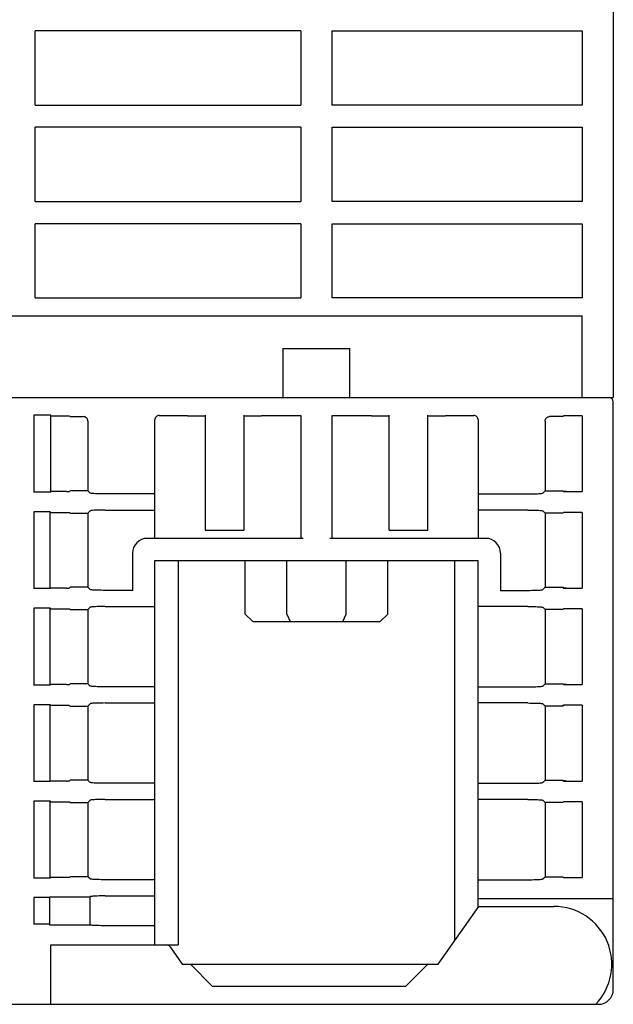
# Model space of a CAD drawing. Extents: x 0 to 594, y 0 to 420.
# Drawn here: x 287 to 327, y 75 to 141 of the extents above; entities that cross this region are included whole.
import ezdxf

# ---------------------------------------------------------------- set-up
doc = ezdxf.new("R2010")
doc.units = 0
doc.header["$LTSCALE"] = 32.67
doc.header["$MEASUREMENT"] = 0
doc.layers.add('13000_TOP', color=7, linetype='CONTINUOUS')

msp = doc.modelspace()

# ---------------------------------------------------------------- linework, layer by layer
at = {"layer": '13000_TOP', "color": 7, "linetype": 'Continuous'}
for p, q in [((327.23386, 189.91353), (327.23386, 115.91353)), ((306.18386, 140.61354), (288.28386, 140.61354)), ((288.28386, 135.61354), (288.28386, 140.61354)), ((306.18386, 140.61354), (306.18386, 135.61354)), ((308.28386, 140.61354), (325.13386, 140.61354)), ((308.28386, 135.61354), (308.28386, 140.61354)), ((325.13386, 140.61354), (325.13386, 135.61354)), ((288.28386, 135.61354), (306.18386, 135.61354)), ((325.13386, 135.61354), (308.28386, 135.61354)), ((306.18386, 134.11354), (288.28386, 134.11354)), ((288.28386, 129.11354), (288.28386, 134.11354)), ((306.18386, 134.11354), (306.18386, 129.11354)), ((308.28386, 134.11354), (325.13386, 134.11354)), ((308.28386, 129.11354), (308.28386, 134.11354)), ((325.13386, 134.11354), (325.13386, 129.11354)), ((288.28386, 129.11354), (306.18386, 129.11354)), ((325.13386, 129.11354), (308.28386, 129.11354)), ((306.18386, 127.61353), (288.28386, 127.61353)), ((288.28386, 122.61353), (288.28386, 127.61353)), ((306.18386, 127.61353), (306.18386, 122.61353)), ((308.28386, 127.61353), (325.13386, 127.61353)), ((308.28386, 122.61353), (308.28386, 127.61353)), ((325.13386, 127.61353), (325.13386, 122.61353)), ((288.28386, 122.61353), (306.18386, 122.61353)), ((325.13386, 122.61353), (308.28386, 122.61353)), ((249.33386, 121.41353), (325.13386, 121.41353)), ((325.13386, 115.91353), (325.13386, 121.41353)), ((304.98386, 115.91353), (304.98386, 119.23992)), ((309.48386, 119.19491), (304.98386, 119.19491)), ((309.48386, 115.91353), (309.48386, 119.23992)), ((247.51999, 115.91353), (327.23386, 115.91353)), ((327.23386, 76.01354), (327.23386, 115.61353)), ((289.33386, 114.70263), (288.19486, 114.70263)), ((288.19486, 114.70263), (288.19486, 109.52444)), ((289.33386, 109.52444), (289.33386, 114.70263)), ((289.33386, 114.66594), (290.39166, 114.66594)), ((290.39166, 114.66594), (290.43469, 114.6657)), ((290.43469, 114.6657), (290.47565, 114.66497)), ((290.47565, 114.66497), (290.5128, 114.6638)), ((290.5128, 114.6638), (290.54416, 114.66224)), ((290.54416, 114.66224), (290.56848, 114.66036)), ((290.56848, 114.66036), (290.58444, 114.65825)), ((290.58444, 114.65825), (290.59139, 114.65601)), ((290.63386, 114.61353), (290.59139, 114.65601)), ((290.63386, 114.61353), (291.53427, 114.61353)), ((291.59281, 114.60777), (291.53427, 114.61353)), ((291.64903, 114.59073), (291.59281, 114.60777)), ((291.7008, 114.56306), (291.64903, 114.59073)), ((291.74617, 114.52584), (291.7008, 114.56306)), ((291.78339, 114.48047), (291.74617, 114.52584)), ((291.81106, 114.4287), (291.78339, 114.48047)), ((291.8281, 114.37248), (291.81106, 114.4287)), ((291.83386, 114.31395), (291.8281, 114.37248)), ((291.83386, 114.31395), (291.83386, 109.61353)), ((296.33963, 114.45109), (296.33386, 114.39256)), ((296.33386, 106.41353), (296.33386, 114.39256)), ((296.35667, 114.50731), (296.33963, 114.45109)), ((296.38434, 114.55909), (296.35667, 114.50731)), ((296.42156, 114.60445), (296.38434, 114.55909)), ((296.46693, 114.64167), (296.42156, 114.60445)), ((296.5187, 114.66934), (296.46693, 114.64167)), ((296.57492, 114.68639), (296.5187, 114.66934)), ((296.63345, 114.69215), (296.57492, 114.68639)), ((296.63345, 114.69215), (298.53386, 114.69215)), ((299.73386, 114.63974), (298.53386, 114.63974)), ((299.73386, 114.71677), (299.73386, 106.96353)), ((302.33386, 114.71677), (302.33386, 106.96353)), ((303.53386, 114.63974), (302.33386, 114.63974)), ((303.53386, 114.69215), (306.18386, 114.69215)), ((306.18386, 114.69215), (306.18386, 106.41353)), ((308.28386, 114.69215), (310.93386, 114.69215)), ((308.28386, 106.41353), (308.28386, 114.69215)), ((312.13386, 114.63974), (310.93386, 114.63974)), ((312.13386, 106.96353), (312.13386, 114.71697)), ((314.73386, 106.96353), (314.73386, 114.71697)), ((315.93386, 114.63974), (314.73386, 114.63974)), ((315.93386, 114.69215), (317.83427, 114.69215)), ((317.89281, 114.68639), (317.83427, 114.69215)), ((317.94903, 114.66934), (317.89281, 114.68639)), ((318.0008, 114.64167), (317.94903, 114.66934)), ((318.04617, 114.60445), (318.0008, 114.64167)), ((318.08339, 114.55909), (318.04617, 114.60445)), ((318.11106, 114.50731), (318.08339, 114.55909)), ((318.1281, 114.45109), (318.11106, 114.50731)), ((318.13386, 114.39256), (318.1281, 114.45109)), ((318.13386, 114.39256), (318.13386, 106.41353)), ((322.63386, 114.31395), (322.63963, 114.37248)), ((322.63386, 114.31395), (322.63386, 109.61353)), ((322.63963, 114.37248), (322.65667, 114.4287)), ((322.65667, 114.4287), (322.68434, 114.48047)), ((322.68434, 114.48047), (322.72156, 114.52584)), ((322.72156, 114.52584), (322.76693, 114.56306)), ((322.76693, 114.56306), (322.8187, 114.59073)), ((322.8187, 114.59073), (322.87492, 114.60777)), ((322.87492, 114.60777), (322.93345, 114.61353)), ((323.83386, 114.61353), (322.93345, 114.61353)), ((323.83386, 114.61353), (323.87634, 114.65601)), ((323.88329, 114.65825), (323.87634, 114.65601)), ((323.89925, 114.66036), (323.88329, 114.65825)), ((323.92357, 114.66224), (323.89925, 114.66036)), ((323.95493, 114.6638), (323.92357, 114.66224)), ((323.99208, 114.66497), (323.95493, 114.6638)), ((324.03304, 114.6657), (323.99208, 114.66497)), ((324.07607, 114.66594), (324.03304, 114.6657)), ((325.13386, 114.66594), (324.07607, 114.66594)), ((325.13386, 114.66594), (325.13386, 109.56113)), ((289.33386, 109.52444), (288.19486, 109.52444)), ((290.39166, 109.56113), (289.33386, 109.56113)), ((290.39166, 109.56113), (290.43469, 109.56137)), ((290.43469, 109.56137), (290.47565, 109.5621)), ((290.47565, 109.5621), (290.5128, 109.56327)), ((290.5128, 109.56327), (290.54416, 109.56483)), ((290.54416, 109.56483), (290.56848, 109.56671)), ((290.56848, 109.56671), (290.58444, 109.56882)), ((290.58444, 109.56882), (290.59139, 109.57106)), ((290.63386, 109.61353), (290.59139, 109.57106)), ((291.83386, 109.61353), (290.63386, 109.61353)), ((291.98859, 109.45881), (291.83386, 109.61353)), ((322.47914, 109.45881), (322.63386, 109.61353)), ((322.63386, 109.61353), (323.83386, 109.61353)), ((323.83386, 109.61353), (323.88627, 109.56113)), ((323.89925, 109.56671), (323.88329, 109.56882)), ((323.88627, 109.56113), (325.13386, 109.56113)), ((323.92357, 109.56483), (323.89925, 109.56671)), ((323.95493, 109.56327), (323.92357, 109.56483)), ((323.99208, 109.5621), (323.95493, 109.56327)), ((324.03304, 109.56137), (323.99208, 109.5621)), ((324.07607, 109.56113), (324.03304, 109.56137)), ((292.00528, 109.45164), (291.98859, 109.45881)), ((292.0408, 109.44463), (292.00528, 109.45164)), ((292.09412, 109.43798), (292.0408, 109.44463)), ((292.1646, 109.43175), (292.09412, 109.43798)), ((292.25087, 109.42609), (292.1646, 109.43175)), ((292.35064, 109.42114), (292.25087, 109.42609)), ((292.46302, 109.41692), (292.35064, 109.42114)), ((292.58522, 109.41357), (292.46302, 109.41692)), ((292.71462, 109.41113), (292.58522, 109.41357)), ((292.84987, 109.40964), (292.71462, 109.41113)), ((292.98722, 109.40914), (292.84987, 109.40964)), ((296.33386, 109.40914), (292.98722, 109.40914)), ((318.13386, 109.40914), (321.48051, 109.40914)), ((321.48051, 109.40914), (321.61786, 109.40964)), ((321.61786, 109.40964), (321.75311, 109.41113)), ((321.75311, 109.41113), (321.8825, 109.41357)), ((321.8825, 109.41357), (322.00471, 109.41692)), ((322.00471, 109.41692), (322.11709, 109.42114)), ((322.11709, 109.42114), (322.21686, 109.42609)), ((322.21686, 109.42609), (322.30313, 109.43175)), ((322.30313, 109.43175), (322.37361, 109.43798)), ((322.37361, 109.43798), (322.42692, 109.44463)), ((322.42692, 109.44463), (322.46244, 109.45164)), ((322.46244, 109.45164), (322.47914, 109.45881)), ((289.29718, 108.20263), (288.19486, 108.20263)), ((288.19486, 108.20263), (288.19486, 103.02444)), ((289.33386, 108.16594), (289.29718, 108.20263)), ((289.29718, 103.02444), (289.29718, 108.20263)), ((289.33386, 108.16594), (290.39166, 108.16594)), ((290.39166, 108.16594), (290.43469, 108.1657)), ((290.43469, 108.1657), (290.47565, 108.16497)), ((290.47565, 108.16497), (290.5128, 108.1638)), ((290.5128, 108.1638), (290.54416, 108.16224)), ((290.54416, 108.16224), (290.56848, 108.16036)), ((290.56848, 108.16036), (290.58444, 108.15825)), ((290.58444, 108.15825), (290.59139, 108.15601)), ((290.63386, 108.11353), (290.59139, 108.15601)), ((291.98859, 108.26826), (291.83386, 108.11353)), ((292.00528, 108.27543), (291.98859, 108.26826)), ((292.0408, 108.28244), (292.00528, 108.27543)), ((292.09412, 108.28909), (292.0408, 108.28244)), ((292.1646, 108.29532), (292.09412, 108.28909)), ((292.25087, 108.30098), (292.1646, 108.29532)), ((292.35064, 108.30594), (292.25087, 108.30098)), ((292.46302, 108.31015), (292.35064, 108.30594)), ((292.58522, 108.31351), (292.46302, 108.31015)), ((292.71462, 108.31594), (292.58522, 108.31351)), ((292.84987, 108.31743), (292.71462, 108.31594)), ((292.98722, 108.31793), (292.84987, 108.31743)), ((292.98722, 108.31793), (296.33386, 108.31793)), ((321.48051, 108.31793), (318.13386, 108.31793)), ((321.48051, 108.31793), (321.61786, 108.31743)), ((321.61786, 108.31743), (321.75311, 108.31594)), ((321.75311, 108.31594), (321.8825, 108.31351)), ((321.8825, 108.31351), (322.00471, 108.31015)), ((322.00471, 108.31015), (322.11709, 108.30594)), ((322.11709, 108.30594), (322.21686, 108.30098)), ((322.21686, 108.30098), (322.30313, 108.29532)), ((322.30313, 108.29532), (322.37361, 108.28909)), ((322.37361, 108.28909), (322.42692, 108.28244)), ((322.42692, 108.28244), (322.46244, 108.27543)), ((322.46244, 108.27543), (322.47914, 108.26826)), ((322.47914, 108.26826), (322.63386, 108.11353)), ((323.83386, 108.11353), (323.88627, 108.16594)), ((323.89925, 108.16036), (323.88329, 108.15825)), ((325.13386, 108.16594), (323.88627, 108.16594)), ((323.92357, 108.16224), (323.89925, 108.16036)), ((323.95493, 108.1638), (323.92357, 108.16224)), ((323.99208, 108.16497), (323.95493, 108.1638)), ((324.03304, 108.1657), (323.99208, 108.16497)), ((324.07607, 108.16594), (324.03304, 108.1657)), ((325.13386, 108.16594), (325.13386, 103.06113)), ((290.63386, 108.11353), (291.83386, 108.11353)), ((291.83386, 108.11353), (291.83386, 103.11353)), ((323.83386, 108.11353), (322.63386, 108.11353)), ((322.63386, 108.11353), (322.63386, 103.11353)), ((299.73386, 106.96353), (302.33386, 106.96353)), ((312.13386, 106.96353), (314.73386, 106.96353)), ((306.33585, 106.41353), (295.83386, 106.41353)), ((318.63386, 106.41353), (308.13188, 106.41353)), ((294.83386, 105.41353), (294.83386, 102.88294)), ((296.33386, 104.91353), (318.13386, 104.91353)), ((296.33386, 79.01354), (296.33386, 104.91353)), ((297.90886, 104.91353), (297.90886, 79.01354)), ((302.43386, 101.31354), (302.43386, 104.91353)), ((305.24564, 101.31354), (305.24564, 104.91353)), ((309.22209, 101.31354), (309.22209, 104.91353)), ((312.03386, 101.31354), (312.03386, 104.91353)), ((316.55886, 79.3202), (316.55886, 104.91353)), ((318.13386, 81.56954), (318.13386, 104.91353)), ((319.63386, 105.41353), (319.63386, 102.88294)), ((289.29718, 103.02444), (288.19486, 103.02444)), ((289.33386, 103.06113), (289.29718, 103.02444)), ((290.39166, 103.06113), (289.33386, 103.06113)), ((290.39166, 103.06113), (290.43469, 103.06137)), ((290.43469, 103.06137), (290.47565, 103.0621)), ((290.47565, 103.0621), (290.5128, 103.06327)), ((290.5128, 103.06327), (290.54416, 103.06483)), ((290.54416, 103.06483), (290.56848, 103.06671)), ((290.56848, 103.06671), (290.58444, 103.06882)), ((290.58444, 103.06882), (290.59139, 103.07106)), ((290.63386, 103.11353), (290.59139, 103.07106)), ((291.83386, 103.11353), (290.63386, 103.11353)), ((291.98859, 102.95881), (291.83386, 103.11353)), ((292.00528, 102.95164), (291.98859, 102.95881)), ((292.0408, 102.94463), (292.00528, 102.95164)), ((292.09412, 102.93798), (292.0408, 102.94463)), ((292.1646, 102.93175), (292.09412, 102.93798)), ((292.25087, 102.92609), (292.1646, 102.93175)), ((292.35064, 102.92114), (292.25087, 102.92609)), ((292.46302, 102.91692), (292.35064, 102.92114)), ((292.58522, 102.91357), (292.46302, 102.91692)), ((292.71462, 102.91113), (292.58522, 102.91357)), ((292.84987, 102.90964), (292.71462, 102.91113)), ((292.98722, 102.90914), (292.84987, 102.90964)), ((294.83386, 102.90914), (292.98722, 102.90914)), ((319.63386, 102.90914), (321.48051, 102.90914)), ((321.48051, 102.90914), (321.61786, 102.90964)), ((321.61786, 102.90964), (321.75311, 102.91113)), ((321.75311, 102.91113), (321.8825, 102.91357)), ((321.8825, 102.91357), (322.00471, 102.91692)), ((322.00471, 102.91692), (322.11709, 102.92114)), ((322.11709, 102.92114), (322.21686, 102.92609)), ((322.21686, 102.92609), (322.30313, 102.93175)), ((322.30313, 102.93175), (322.37361, 102.93798)), ((322.37361, 102.93798), (322.42692, 102.94463)), ((322.42692, 102.94463), (322.46244, 102.95164)), ((322.46244, 102.95164), (322.47914, 102.95881)), ((322.47914, 102.95881), (322.63386, 103.11353)), ((322.63386, 103.11353), (323.83386, 103.11353)), ((323.83386, 103.11353), (323.88627, 103.06113)), ((323.89925, 103.06671), (323.88329, 103.06882)), ((323.88627, 103.06113), (325.13386, 103.06113)), ((323.92357, 103.06483), (323.89925, 103.06671)), ((323.95493, 103.06327), (323.92357, 103.06483)), ((323.99208, 103.0621), (323.95493, 103.06327)), ((324.03304, 103.06137), (323.99208, 103.0621)), ((324.07607, 103.06113), (324.03304, 103.06137)), ((289.29718, 101.70263), (288.19486, 101.70263)), ((288.19486, 101.70263), (288.19486, 96.52444)), ((289.33386, 101.66594), (289.29718, 101.70263)), ((289.29718, 96.52444), (289.29718, 101.70263)), ((289.33386, 101.66594), (290.39166, 101.66594)), ((290.39166, 101.66594), (290.43469, 101.6657)), ((290.43469, 101.6657), (290.47565, 101.66497)), ((290.47565, 101.66497), (290.5128, 101.6638)), ((290.5128, 101.6638), (290.54416, 101.66224)), ((290.54416, 101.66224), (290.56848, 101.66036)), ((290.56848, 101.66036), (290.58444, 101.65825)), ((290.58444, 101.65825), (290.59139, 101.65601)), ((290.63386, 101.61353), (290.59139, 101.65601)), ((290.63386, 101.61353), (291.83386, 101.61353)), ((291.98859, 101.76826), (291.83386, 101.61353)), ((291.83386, 101.61353), (291.83386, 96.61353)), ((292.00528, 101.77543), (291.98859, 101.76826)), ((292.0408, 101.78244), (292.00528, 101.77543)), ((292.09412, 101.78909), (292.0408, 101.78244)), ((292.1646, 101.79532), (292.09412, 101.78909)), ((292.25087, 101.80098), (292.1646, 101.79532)), ((292.35064, 101.80594), (292.25087, 101.80098)), ((292.46302, 101.81015), (292.35064, 101.80594)), ((292.58522, 101.81351), (292.46302, 101.81015)), ((292.71462, 101.81594), (292.58522, 101.81351)), ((292.84987, 101.81743), (292.71462, 101.81594)), ((292.98722, 101.81793), (292.84987, 101.81743)), ((292.98722, 101.81793), (296.33386, 101.81793)), ((321.48051, 101.81793), (318.13386, 101.81793)), ((321.48051, 101.81793), (321.61786, 101.81743)), ((321.61786, 101.81743), (321.75311, 101.81594)), ((321.75311, 101.81594), (321.8825, 101.81351)), ((321.8825, 101.81351), (322.00471, 101.81015)), ((322.00471, 101.81015), (322.11709, 101.80594)), ((322.11709, 101.80594), (322.21686, 101.80098)), ((322.21686, 101.80098), (322.30313, 101.79532)), ((322.30313, 101.79532), (322.37361, 101.78909)), ((322.37361, 101.78909), (322.42692, 101.78244)), ((322.42692, 101.78244), (322.46244, 101.77543)), ((322.46244, 101.77543), (322.47914, 101.76826)), ((322.47914, 101.76826), (322.63386, 101.61353)), ((323.83386, 101.61353), (322.63386, 101.61353)), ((322.63386, 101.61353), (322.63386, 96.61353)), ((323.83386, 101.61353), (323.88627, 101.66594)), ((323.89925, 101.66036), (323.88329, 101.65825)), ((325.13386, 101.66594), (323.88627, 101.66594)), ((323.92357, 101.66224), (323.89925, 101.66036)), ((323.95493, 101.6638), (323.92357, 101.66224)), ((323.99208, 101.66497), (323.95493, 101.6638)), ((324.03304, 101.6657), (323.99208, 101.66497)), ((324.07607, 101.66594), (324.03304, 101.6657)), ((325.13386, 101.66594), (325.13386, 96.56113)), ((302.43386, 101.31354), (302.93386, 100.81354)), ((305.24564, 101.31354), (305.45275, 100.81354)), ((309.01498, 100.81354), (309.22209, 101.31354)), ((312.03386, 101.31354), (311.53386, 100.81354)), ((302.93386, 100.81354), (311.53386, 100.81354)), ((289.29718, 96.52444), (288.19486, 96.52444)), ((289.33386, 96.56113), (289.29718, 96.52444)), ((290.39166, 96.56113), (289.33386, 96.56113)), ((290.39166, 96.56113), (290.43469, 96.56137)), ((290.43469, 96.56137), (290.47565, 96.5621)), ((290.47565, 96.5621), (290.5128, 96.56327)), ((290.5128, 96.56327), (290.54416, 96.56483)), ((290.54416, 96.56483), (290.56848, 96.56671)), ((290.56848, 96.56671), (290.58444, 96.56882)), ((290.58444, 96.56882), (290.59139, 96.57106)), ((290.63386, 96.61353), (290.59139, 96.57106)), ((291.83386, 96.61353), (290.63386, 96.61353)), ((291.98859, 96.45881), (291.83386, 96.61353)), ((292.00528, 96.45164), (291.98859, 96.45881)), ((292.0408, 96.44463), (292.00528, 96.45164)), ((292.09412, 96.43798), (292.0408, 96.44463)), ((292.1646, 96.43175), (292.09412, 96.43798)), ((292.25087, 96.42609), (292.1646, 96.43175)), ((292.35064, 96.42114), (292.25087, 96.42609)), ((292.46302, 96.41692), (292.35064, 96.42114)), ((292.58522, 96.41357), (292.46302, 96.41692)), ((292.71462, 96.41113), (292.58522, 96.41357)), ((292.84987, 96.40964), (292.71462, 96.41113)), ((292.98722, 96.40914), (292.84987, 96.40964)), ((296.33386, 96.40914), (292.98722, 96.40914)), ((318.13386, 96.40914), (321.48051, 96.40914)), ((321.48051, 96.40914), (321.61786, 96.40964)), ((321.61786, 96.40964), (321.75311, 96.41113)), ((321.75311, 96.41113), (321.8825, 96.41357)), ((321.8825, 96.41357), (322.00471, 96.41692)), ((322.00471, 96.41692), (322.11709, 96.42114)), ((322.11709, 96.42114), (322.21686, 96.42609)), ((322.21686, 96.42609), (322.30313, 96.43175)), ((322.30313, 96.43175), (322.37361, 96.43798)), ((322.37361, 96.43798), (322.42692, 96.44463)), ((322.42692, 96.44463), (322.46244, 96.45164)), ((322.46244, 96.45164), (322.47914, 96.45881)), ((322.47914, 96.45881), (322.63386, 96.61353)), ((322.63386, 96.61353), (323.83386, 96.61353)), ((323.83386, 96.61353), (323.88627, 96.56113)), ((323.89925, 96.56671), (323.88329, 96.56882)), ((323.88627, 96.56113), (325.13386, 96.56113)), ((323.92357, 96.56483), (323.89925, 96.56671)), ((323.95493, 96.56327), (323.92357, 96.56483)), ((323.99208, 96.5621), (323.95493, 96.56327)), ((324.03304, 96.56137), (323.99208, 96.5621)), ((324.07607, 96.56113), (324.03304, 96.56137)), ((289.29718, 95.20263), (288.19486, 95.20263)), ((288.19486, 95.20263), (288.19486, 90.02444)), ((289.33386, 95.16594), (289.29718, 95.20263)), ((289.29718, 90.02444), (289.29718, 95.20263)), ((289.33386, 95.16594), (290.39166, 95.16594)), ((290.39166, 95.16594), (290.43469, 95.1657)), ((290.43469, 95.1657), (290.47565, 95.16497)), ((290.47565, 95.16497), (290.5128, 95.1638)), ((290.5128, 95.1638), (290.54416, 95.16224)), ((290.54416, 95.16224), (290.56848, 95.16036)), ((290.56848, 95.16036), (290.58444, 95.15825)), ((290.58444, 95.15825), (290.59139, 95.15601)), ((290.63386, 95.11353), (290.59139, 95.15601)), ((290.63386, 95.11353), (291.83386, 95.11353)), ((291.98859, 95.26826), (291.83386, 95.11353)), ((291.83386, 95.11353), (291.83386, 90.11353)), ((292.00528, 95.27543), (291.98859, 95.26826)), ((292.0408, 95.28244), (292.00528, 95.27543)), ((292.09412, 95.28909), (292.0408, 95.28244)), ((292.1646, 95.29532), (292.09412, 95.28909)), ((292.25087, 95.30098), (292.1646, 95.29532)), ((292.35064, 95.30594), (292.25087, 95.30098)), ((292.46302, 95.31015), (292.35064, 95.30594)), ((292.58522, 95.31351), (292.46302, 95.31015)), ((292.71462, 95.31594), (292.58522, 95.31351)), ((292.84987, 95.31743), (292.71462, 95.31594)), ((292.98722, 95.31793), (292.84987, 95.31743)), ((292.98722, 95.31793), (296.33386, 95.31793)), ((321.48051, 95.31793), (318.13386, 95.31793)), ((321.48051, 95.31793), (321.61786, 95.31743)), ((321.61786, 95.31743), (321.75311, 95.31594)), ((321.75311, 95.31594), (321.8825, 95.31351)), ((321.8825, 95.31351), (322.00471, 95.31015)), ((322.00471, 95.31015), (322.11709, 95.30594)), ((322.11709, 95.30594), (322.21686, 95.30098)), ((322.21686, 95.30098), (322.30313, 95.29532)), ((322.30313, 95.29532), (322.37361, 95.28909)), ((322.37361, 95.28909), (322.42692, 95.28244)), ((322.42692, 95.28244), (322.46244, 95.27543)), ((322.46244, 95.27543), (322.47914, 95.26826)), ((322.47914, 95.26826), (322.63386, 95.11353)), ((323.83386, 95.11353), (322.63386, 95.11353)), ((322.63386, 95.11353), (322.63386, 90.11353)), ((323.83386, 95.11353), (323.88627, 95.16594)), ((323.89925, 95.16036), (323.88329, 95.15825)), ((325.13386, 95.16594), (323.88627, 95.16594)), ((323.92357, 95.16224), (323.89925, 95.16036)), ((323.95493, 95.1638), (323.92357, 95.16224)), ((323.99208, 95.16497), (323.95493, 95.1638)), ((324.03304, 95.1657), (323.99208, 95.16497)), ((324.07607, 95.16594), (324.03304, 95.1657)), ((325.13386, 95.16594), (325.13386, 90.06113)), ((289.29718, 90.02444), (288.19486, 90.02444)), ((289.33386, 90.06113), (289.29718, 90.02444)), ((290.39166, 90.06113), (289.33386, 90.06113)), ((290.39166, 90.06113), (290.43469, 90.06137)), ((290.43469, 90.06137), (290.47565, 90.0621)), ((290.47565, 90.0621), (290.5128, 90.06327)), ((290.5128, 90.06327), (290.54416, 90.06483)), ((290.54416, 90.06483), (290.56848, 90.06671)), ((290.56848, 90.06671), (290.58444, 90.06882)), ((290.58444, 90.06882), (290.59139, 90.07106)), ((290.63386, 90.11353), (290.59139, 90.07106)), ((291.83386, 90.11353), (290.63386, 90.11353)), ((291.98859, 89.95881), (291.83386, 90.11353)), ((292.00528, 89.95164), (291.98859, 89.95881)), ((292.0408, 89.94463), (292.00528, 89.95164)), ((292.09412, 89.93798), (292.0408, 89.94463)), ((292.1646, 89.93175), (292.09412, 89.93798)), ((292.25087, 89.92609), (292.1646, 89.93175)), ((292.35064, 89.92114), (292.25087, 89.92609)), ((292.46302, 89.91692), (292.35064, 89.92114)), ((292.58522, 89.91357), (292.46302, 89.91692)), ((292.71462, 89.91113), (292.58522, 89.91357)), ((292.84987, 89.90964), (292.71462, 89.91113)), ((292.98722, 89.90914), (292.84987, 89.90964)), ((296.33386, 89.90914), (292.98722, 89.90914)), ((318.13386, 89.90914), (321.48051, 89.90914)), ((321.48051, 89.90914), (321.61786, 89.90964)), ((321.61786, 89.90964), (321.75311, 89.91113)), ((321.75311, 89.91113), (321.8825, 89.91357)), ((321.8825, 89.91357), (322.00471, 89.91692)), ((322.00471, 89.91692), (322.11709, 89.92114)), ((322.11709, 89.92114), (322.21686, 89.92609)), ((322.21686, 89.92609), (322.30313, 89.93175)), ((322.30313, 89.93175), (322.37361, 89.93798)), ((322.37361, 89.93798), (322.42692, 89.94463)), ((322.42692, 89.94463), (322.46244, 89.95164)), ((322.46244, 89.95164), (322.47914, 89.95881)), ((322.47914, 89.95881), (322.63386, 90.11353)), ((322.63386, 90.11353), (323.83386, 90.11353)), ((323.83386, 90.11353), (323.88627, 90.06113)), ((323.89925, 90.06671), (323.88329, 90.06882)), ((323.88627, 90.06113), (325.13386, 90.06113)), ((323.92357, 90.06483), (323.89925, 90.06671)), ((323.95493, 90.06327), (323.92357, 90.06483)), ((323.99208, 90.0621), (323.95493, 90.06327)), ((324.03304, 90.06137), (323.99208, 90.0621)), ((324.07607, 90.06113), (324.03304, 90.06137)), ((289.29718, 88.70263), (288.19486, 88.70263)), ((288.19486, 88.70263), (288.19486, 83.52444)), ((289.33386, 88.66594), (289.29718, 88.70263)), ((289.29718, 83.52444), (289.29718, 88.70263)), ((289.33386, 88.66594), (290.39166, 88.66594)), ((290.39166, 88.66594), (290.43469, 88.6657)), ((290.43469, 88.6657), (290.47565, 88.66497)), ((290.47565, 88.66497), (290.5128, 88.6638)), ((290.5128, 88.6638), (290.54416, 88.66224)), ((290.54416, 88.66224), (290.56848, 88.66036)), ((290.56848, 88.66036), (290.58444, 88.65825)), ((290.58444, 88.65825), (290.59139, 88.65601)), ((290.63386, 88.61353), (290.59139, 88.65601)), ((290.63386, 88.61353), (291.83386, 88.61353)), ((291.98859, 88.76826), (291.83386, 88.61353)), ((291.83386, 88.61353), (291.83386, 83.61353)), ((292.00528, 88.77543), (291.98859, 88.76826)), ((292.0408, 88.78244), (292.00528, 88.77543)), ((292.09412, 88.78909), (292.0408, 88.78244)), ((292.1646, 88.79532), (292.09412, 88.78909)), ((292.25087, 88.80098), (292.1646, 88.79532)), ((292.35064, 88.80594), (292.25087, 88.80098)), ((292.46302, 88.81015), (292.35064, 88.80594)), ((292.58522, 88.81351), (292.46302, 88.81015)), ((292.71462, 88.81594), (292.58522, 88.81351)), ((292.84987, 88.81743), (292.71462, 88.81594)), ((292.98722, 88.81793), (292.84987, 88.81743)), ((292.98722, 88.81793), (296.33386, 88.81793)), ((321.48051, 88.81793), (318.13386, 88.81793)), ((321.48051, 88.81793), (321.61786, 88.81743)), ((321.61786, 88.81743), (321.75311, 88.81594)), ((321.75311, 88.81594), (321.8825, 88.81351)), ((321.8825, 88.81351), (322.00471, 88.81015)), ((322.00471, 88.81015), (322.11709, 88.80594)), ((322.11709, 88.80594), (322.21686, 88.80098)), ((322.21686, 88.80098), (322.30313, 88.79532)), ((322.30313, 88.79532), (322.37361, 88.78909)), ((322.37361, 88.78909), (322.42692, 88.78244)), ((322.42692, 88.78244), (322.46244, 88.77543)), ((322.46244, 88.77543), (322.47914, 88.76826)), ((322.47914, 88.76826), (322.63386, 88.61353)), ((323.83386, 88.61353), (322.63386, 88.61353)), ((322.63386, 88.61353), (322.63386, 83.61353)), ((323.83386, 88.61353), (323.88627, 88.66594)), ((323.89925, 88.66036), (323.88329, 88.65825)), ((325.13386, 88.66594), (323.88627, 88.66594)), ((323.92357, 88.66224), (323.89925, 88.66036)), ((323.95493, 88.6638), (323.92357, 88.66224)), ((323.99208, 88.66497), (323.95493, 88.6638)), ((324.03304, 88.6657), (323.99208, 88.66497)), ((324.07607, 88.66594), (324.03304, 88.6657)), ((325.13386, 88.66594), (325.13386, 83.56113)), ((290.63386, 83.61353), (290.58146, 83.56113)), ((291.83386, 83.61353), (290.63386, 83.61353)), ((291.98859, 83.45881), (291.83386, 83.61353)), ((322.47914, 83.45881), (322.63386, 83.61353)), ((322.63386, 83.61353), (323.83386, 83.61353)), ((323.83386, 83.61353), (323.88627, 83.56113)), ((289.29718, 83.52444), (288.19486, 83.52444)), ((289.33386, 83.56113), (289.29718, 83.52444)), ((290.58146, 83.56113), (289.33386, 83.56113)), ((292.00528, 83.45164), (291.98859, 83.45881)), ((292.0408, 83.44463), (292.00528, 83.45164)), ((292.09412, 83.43798), (292.0408, 83.44463)), ((292.1646, 83.43175), (292.09412, 83.43798)), ((292.25087, 83.42609), (292.1646, 83.43175)), ((292.35064, 83.42114), (292.25087, 83.42609)), ((292.46302, 83.41692), (292.35064, 83.42114)), ((292.58522, 83.41357), (292.46302, 83.41692)), ((292.71462, 83.41113), (292.58522, 83.41357)), ((292.84987, 83.40964), (292.71462, 83.41113)), ((292.98722, 83.40914), (292.84987, 83.40964)), ((296.33386, 83.40914), (292.98722, 83.40914)), ((318.13386, 83.40914), (321.48051, 83.40914)), ((321.48051, 83.40914), (321.61786, 83.40964)), ((321.61786, 83.40964), (321.75311, 83.41113)), ((321.75311, 83.41113), (321.8825, 83.41357)), ((321.8825, 83.41357), (322.00471, 83.41692)), ((322.00471, 83.41692), (322.11709, 83.42114)), ((322.11709, 83.42114), (322.21686, 83.42609)), ((322.21686, 83.42609), (322.30313, 83.43175)), ((322.30313, 83.43175), (322.37361, 83.43798)), ((322.37361, 83.43798), (322.42692, 83.44463)), ((322.42692, 83.44463), (322.46244, 83.45164)), ((322.46244, 83.45164), (322.47914, 83.45881)), ((323.88627, 83.56113), (325.13386, 83.56113)), ((292.00528, 82.27543), (291.98859, 82.26826)), ((292.0408, 82.28244), (292.00528, 82.27543)), ((292.09412, 82.28909), (292.0408, 82.28244)), ((292.1646, 82.29532), (292.09412, 82.28909)), ((292.25087, 82.30098), (292.1646, 82.29532)), ((292.35064, 82.30594), (292.25087, 82.30098)), ((292.46302, 82.31015), (292.35064, 82.30594)), ((292.58522, 82.31351), (292.46302, 82.31015)), ((292.71462, 82.31594), (292.58522, 82.31351)), ((292.84987, 82.31743), (292.71462, 82.31594)), ((292.98722, 82.31793), (292.84987, 82.31743)), ((292.98722, 82.31793), (296.33386, 82.31793)), ((289.24446, 82.20263), (288.19486, 82.20263)), ((288.19486, 82.20263), (288.19486, 80.42444)), ((289.24446, 82.25504), (291.97537, 82.25504)), ((289.24446, 82.25504), (289.24446, 80.37203)), ((291.98859, 82.26826), (291.97537, 82.25504)), ((291.97537, 80.37203), (291.97537, 82.25504)), ((315.43386, 77.71353), (318.16467, 81.61353)), ((318.16467, 81.61353), (323.23386, 81.61353)), ((327.23386, 82.11353), (318.1775, 82.11353)), ((289.24446, 80.42444), (288.19486, 80.42444)), ((289.24446, 80.37203), (291.97537, 80.37203)), ((291.98859, 80.35881), (291.97537, 80.37203)), ((292.00528, 80.35164), (291.98859, 80.35881)), ((292.0408, 80.34463), (292.00528, 80.35164)), ((292.09412, 80.33798), (292.0408, 80.34463)), ((292.1646, 80.33175), (292.09412, 80.33798)), ((292.25087, 80.32609), (292.1646, 80.33175)), ((292.35064, 80.32113), (292.25087, 80.32609)), ((292.46302, 80.31692), (292.35064, 80.32113)), ((292.58522, 80.31357), (292.46302, 80.31692)), ((292.71462, 80.31113), (292.58522, 80.31357)), ((292.84987, 80.30964), (292.71462, 80.31113)), ((292.98722, 80.30914), (292.84987, 80.30964)), ((296.33386, 80.30914), (292.98722, 80.30914)), ((289.33386, 79.01354), (297.90886, 79.01354)), ((289.33386, 75.01354), (289.33386, 79.01354)), ((297.38123, 78.88327), (298.18386, 77.71353)), ((298.18386, 77.71353), (315.43386, 77.71353)), ((300.23386, 76.21353), (298.73386, 77.71353)), ((313.23386, 76.21353), (314.73386, 77.71353)), ((313.23386, 76.21353), (300.23386, 76.21353)), ((248.23386, 75.01354), (326.23386, 75.01354))]:
    msp.add_line(p, q, dxfattribs=at)
for centre, radius, start, end in [((326.93386, 115.61353), 0.3, 0, 90), ((295.83386, 105.41353), 1, 90, 180), ((318.63386, 105.41353), 1, 0, 90), ((323.23386, 77.71353), 3.9, 316.186939, 90), ((297.13386, 78.71353), 0.3, 34.456637, 90), ((326.23386, 76.01354), 1, 270, 0)]:
    msp.add_arc(centre, radius, start, end, dxfattribs=at)

doc.saveas('drawing.dxf')
